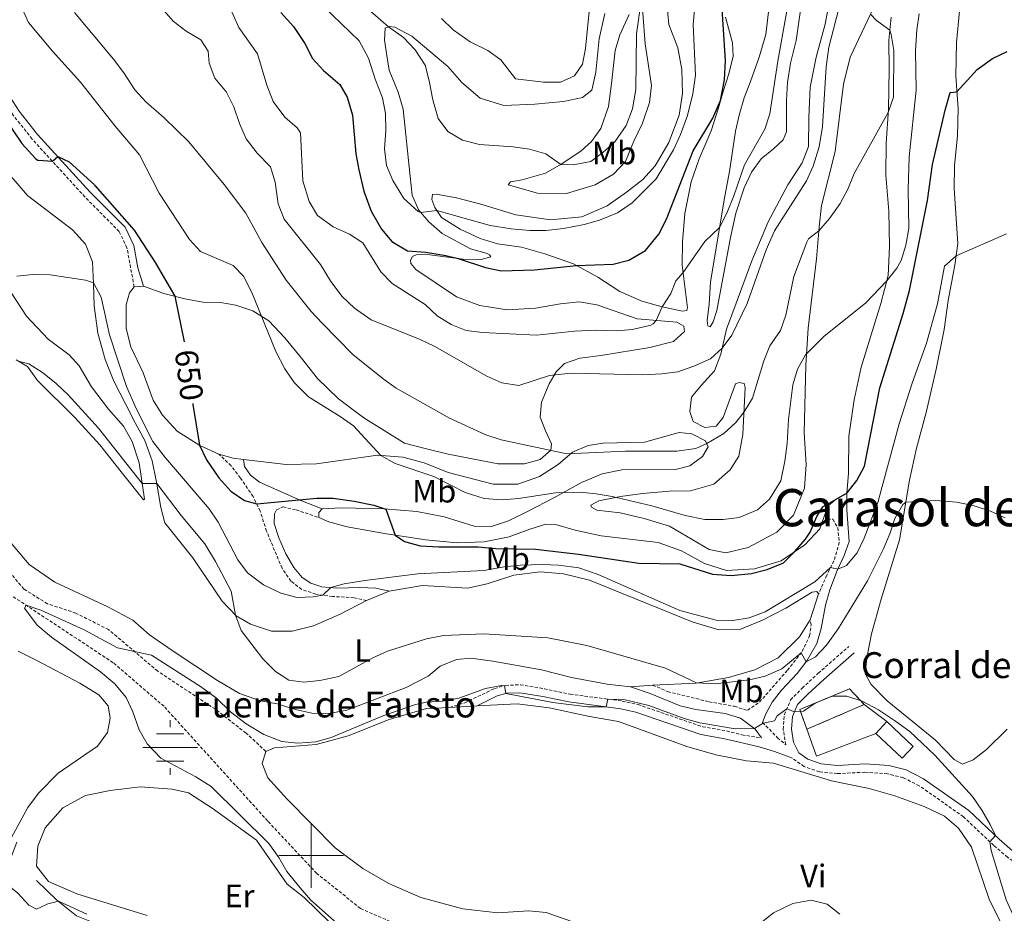
# Model space of a CAD drawing. Units: metres. Extents: x 620619 to 625126, y 4705950 to 4708999.
# Drawn here: x 623910 to 624214, y 4707982 to 4708259 of the extents above; entities that cross this region are included whole.
import ezdxf
from ezdxf.enums import TextEntityAlignment as Align

# ---------------------------------------------------------------- set-up
doc = ezdxf.new("R2010")
doc.units = ezdxf.units.M
doc.header["$MEASUREMENT"] = 0
doc.linetypes.add('TRAZOSX2', pattern=[1.5, 1, -0.5])
for name, color, linetype, lineweight in [('Carátula', 7, 'Continuous', 5), ('Level 11', 142, 'TRAZOSX2', 13), ('Level 13', 5, 'Continuous', 0), ('Level 15', 1, 'Continuous', 13), ('Level 16', 1, 'Continuous', 13), ('Level 18', 1, 'TRAZOSX2', 13), ('Level 21', 19, 'Continuous', 0), ('Level 36', 19, 'Continuous', 0), ('Level 37', 92, 'Continuous', 0), ('Level 4', 36, 'Continuous', 30), ('Level 41', 39, 'Continuous', 0), ('Level 43', 142, 'Continuous', 0), ('Level 44', 19, 'Continuous', 0), ('Level 45', 7, 'Continuous', 0), ('Level 5', 36, 'Continuous', 0), ('Level 52', 1, 'Continuous', 13), ('Level 53', 1, 'Continuous', 0), ('Level 63', 7, 'Continuous', 0)]:
    doc.layers.add(name, color=color, linetype=linetype, lineweight=lineweight)
doc.styles.add('Arial', font='ARIAL.TTF', dxfattribs={"height": 0.2})

# ---------------------------------------------------------------- blocks, each defined once
blk = doc.blocks.new('5NACIE')
at = {"layer": 'Carátula', "color": 170, "linetype": 'Continuous', "lineweight": 5, "flags": 128}
for points in [[(-0.01, 6.32), (0, 8.44)], [(-4.22, 4.22), (4.22, 4.22)], [(-8.44, 0), (8.44, 0)], [(-4.22, -4.22), (4.22, -4.22)], [(0, -6.34), (0, -8.44)]]:
    blk.add_lwpolyline(points, dxfattribs=at)

msp = doc.modelspace()

# ---------------------------------------------------------------- linework, layer by layer
at = {"layer": 'Level 11', "color": 142, "linetype": 'TRAZOSX2', "lineweight": 13}
msp.add_polyline3d([(624029.91, 4707977.22, 630.54), (624015.23, 4707983.66, 631.21), (624001.7, 4707994.5, 631.55), (623986.53, 4708010.71, 632.31), (623954.46, 4708046.21, 633.49), (623938.73, 4708059.72, 634.08), (623907.16, 4708080.52, 635.17), (623895.52, 4708095.44, 635.51), (623884.51, 4708117.45, 636.1), (623875.9, 4708136.81, 636.94), (623865.28, 4708155.32, 637.62), (623855.88, 4708173.58, 637.79), (623851.4, 4708192.26, 638.29), (623848.95, 4708205.98, 638.8), (623843.85, 4708216.96, 639.47), (623835.58, 4708231.86, 639.89), (623829.93, 4708251.87, 640.4), (623824.85, 4708273.98, 641.5), (623815.61, 4708298.59, 641.75), (623805.24, 4708326.95, 642.51), (623796.34, 4708343.67, 643.35), (623783.19, 4708359.64, 644.11), (623766.06, 4708372.04, 644.53), (623748.41, 4708379.38, 644.78)], dxfattribs=at)
at = {"layer": 'Level 15', "linetype": 'Continuous', "lineweight": 13}
msp.add_line((624174.61, 4708037.83, 636.28), (624178.04, 4708041.47, 636.28), dxfattribs=at)
msp.add_polyline3d([(624178.04, 4708041.47, 636.28), (624186.22, 4708033.78, 636.37), (624182.8, 4708030.14, 636.37), (624174.61, 4708037.83, 636.28)], dxfattribs=at)
at = {"layer": 'Level 16', "color": 1, "linetype": 'Continuous', "lineweight": 13, "ltscale": 0.5}
msp.add_line((624171.07, 4708046.79, 635.31), (624178.04, 4708041.47, 635.69), dxfattribs=at)
for points in [[(624174.61, 4708037.83, 634.51), (624156.31, 4708030.76, 634.26), (624153.29, 4708039.11, 635.1)], [(624018.89, 4707942.37, 638.94), (624006.85, 4707944.27, 639.36), (623995.66, 4707948.34, 639.27), (623980.55, 4707956.59, 639.53), (623966.01, 4707963.1, 639.86), (623957.55, 4707969.24, 639.78), (623945.3, 4707975.65, 640.2), (623933.04, 4707979.09, 640.54), (623927.4, 4707981.36, 640.62), (623921.25, 4707986.32, 639.95), (623915.02, 4707992.29, 638.26)]]:
    msp.add_polyline3d(points, dxfattribs=at)
at = {"layer": 'Level 18', "color": 1, "linetype": 'TRAZOSX2', "lineweight": 13}
msp.add_line((624171.07, 4708046.79, 635.31), (624153.29, 4708039.11, 635.19), dxfattribs=at)
msp.add_polyline3d([(624153.29, 4708039.11, 635.19), (624151.13, 4708045.22, 637.17), (624166.47, 4708051.6, 637.17), (624171.07, 4708046.79, 635.31)], dxfattribs=at)
at = {"layer": 'Level 21', "color": 19, "linetype": 'TRAZOSX2', "lineweight": 0}
for points in [[(623945.23, 4708176.02, 648.39), (623943, 4708188.13, 648.94), (623940.6, 4708193.14, 649.19), (623930.01, 4708203.83, 649.61), (623913.64, 4708221.77, 650.26), (623907.85, 4708229.1, 650.24), (623904.04, 4708235.11, 650.2), (623901.88, 4708239.56, 650.37), (623900.79, 4708244.17, 650.58), (623900.4, 4708253.64, 651.85), (623899.86, 4708258.15, 652.23), (623898.99, 4708261.98, 652.65)], [(623985.96, 4708032.28, 634.34), (623979.83, 4708037.95, 634.47), (623970.34, 4708045.31, 634.26), (623952.51, 4708057.07, 634.34), (623944.51, 4708063.88, 635.1), (623937.33, 4708069.94, 635.31), (623927.23, 4708075.04, 635.48), (623918.41, 4708077.93, 635.48), (623911.12, 4708082.5, 635.44), (623904.14, 4708090.68, 635.65), (623898.72, 4708100.44, 635.86), (623887.62, 4708126.13, 636.7), (623884.29, 4708136.19, 637.54), (623882.19, 4708144.76, 638.47), (623880.25, 4708154.1, 639.99), (623879.3, 4708160.9, 641.04)], [(624017.11, 4708078.94, 643.62), (624013.28, 4708079.82, 644.34), (624006.6, 4708080.19, 644.72), (624001.4, 4708080.91, 645.22), (623997.06, 4708082.39, 645.98), (623993.71, 4708084.97, 646.49), (623990.98, 4708088.94, 647.33), (623986.17, 4708100.43, 648.93), (623984.22, 4708106.64, 649.77), (623982.03, 4708111.11, 650.25), (623978.08, 4708116.86, 651), (623975.22, 4708120.62, 651.25), (623971.46, 4708124.21, 651.04)], [(623989.24, 4708106.99, 649.73), (623991.25, 4708107.9, 649.81), (623995.31, 4708107.02, 649.81), (624002.36, 4708104.64, 649.78)], [(624157.95, 4708102.9, 649.86), (624159.62, 4708104.17, 649.35), (624161.3, 4708104.1, 648.81), (624162.83, 4708101.49, 647.79), (624163.31, 4708096.95, 646.61), (624161.68, 4708091.22, 645.27), (624159.44, 4708086.78, 644.7), (624156.94, 4708080.97, 644.25)], [(624105.59, 4708052.79, 638.44), (624110.24, 4708050.78, 638.23), (624123.04, 4708047.61, 637.34), (624130.85, 4708046.22, 636.79), (624134.89, 4708044.97, 636.29), (624138.64, 4708047.52, 636.31), (624147.31, 4708057.37, 638.69), (624151.87, 4708063.21, 640.12), (624154.15, 4708068.01, 641.47), (624154.63, 4708071.39, 642.65), (624154.27, 4708073, 643.45)], [(624139.61, 4708041.25, 635.07), (624144.23, 4708036.49, 633.8), (624146.76, 4708034.33, 633.38), (624146.01, 4708039.08, 633.88), (624146.34, 4708043.63, 634.69), (624148.26, 4708048.18, 635.51), (624151.85, 4708051.83, 636.08), (624156.83, 4708056.44, 636.49), (624166.23, 4708064.7, 636.79)], [(624042.87, 4708045.88, 633.38), (624047.47, 4708047.3, 633.55), (624056.67, 4708051.7, 634.6), (624060.1, 4708052.7, 635.06), (624064.68, 4708052.87, 635.19), (624072.12, 4708051.64, 635.32), (624080.11, 4708049.99, 635.19), (624096.19, 4708047.85, 634.94), (624101.07, 4708046.74, 634.89), (624121.08, 4708039.89, 634.31), (624128.48, 4708038.59, 634.09), (624133.22, 4708037.39, 634.09), (624139.31, 4708036.41, 634.14)], [(624219.47, 4707996.66, 636.41), (624215.36, 4707999.48, 636.03), (624211.1, 4708003.18, 635.3), (624201.76, 4708012.03, 633), (624188.07, 4708021.61, 632.07), (624183.08, 4708024.13, 631.99), (624178.21, 4708025.34, 631.96), (624171.28, 4708025.83, 631.83), (624162.75, 4708025.38, 631.99), (624157.18, 4708025.93, 632.16), (624152.43, 4708027.58, 632.49), (624148.82, 4708030.15, 633)]]:
    msp.add_polyline3d(points, dxfattribs=at)
at = {"layer": 'Level 21', "color": 19, "linetype": 'Continuous', "lineweight": 0}
for points in [[(623948.16, 4708176.2, 648.64), (623946.4, 4708181.9, 648.63), (623945.13, 4708188.82, 648.94), (623942.44, 4708194.44, 649.19), (623931.62, 4708205.36, 649.61), (623915.33, 4708223.21, 650.26), (623909.66, 4708230.39, 650.24), (623905.98, 4708236.19, 650.2), (623903.98, 4708240.31, 650.37), (623903, 4708244.47, 650.58), (623902.61, 4708253.82, 651.85), (623902.05, 4708258.53, 652.23), (623901.13, 4708262.59, 652.65)], [(624003.37, 4708107.32, 649.82), (623996.82, 4708109.91, 649.99), (623984.01, 4708115.61, 650.58), (623981.18, 4708117.72, 650.87), (623979.31, 4708120.42, 651.46), (623979.02, 4708122.58, 651.72)], [(624139.61, 4708041.25, 635.07), (624140.64, 4708043.93, 635.75), (624142.58, 4708047.54, 636.76), (624145.48, 4708051.23, 637.89), (624150.32, 4708056.4, 639.12), (624153.31, 4708060.28, 640.09), (624156.41, 4708065.63, 641.27), (624157.76, 4708070.34, 642.27), (624159.09, 4708077.48, 643.8), (624160.38, 4708082.25, 644.59), (624162.69, 4708088.2, 644.93), (624164.88, 4708092.89, 645.78), (624166.39, 4708097.26, 646.83), (624165.66, 4708106.98, 649.07), (624165.71, 4708112.07, 649.99)], [(624024.11, 4708081.82, 643.45), (624019.98, 4708082.76, 644.17), (624014.99, 4708082.99, 644.46), (624008.07, 4708082.81, 644.76), (624003.28, 4708083.2, 645.35), (623999.89, 4708084.33, 645.89), (623997.16, 4708086.11, 646.15), (623994.58, 4708089.17, 646.91), (623992.17, 4708093.44, 647.85), (623990.02, 4708098.37, 648.72), (623988.5, 4708102.76, 649.1), (623988.62, 4708105.73, 649.48), (623989.24, 4708106.99, 649.73)], [(624263.96, 4707969.98, 639.07), (624251.67, 4707984, 637.89), (624246.56, 4707989.35, 637.47), (624241.63, 4707992.12, 637.3), (624228.91, 4707996.15, 636.44), (624220.62, 4707998.96, 636.41), (624216.92, 4708001.5, 636.03), (624212.81, 4708005.06, 635.3), (624203.37, 4708014.01, 633), (624189.38, 4708023.8, 632.07), (624183.97, 4708026.53, 631.99), (624178.61, 4708027.86, 631.96), (624171.3, 4708028.38, 631.83), (624162.81, 4708027.93, 631.99), (624157.73, 4708028.43, 632.16), (624153.61, 4708029.86, 632.49), (624150.82, 4708031.85, 633), (624149.21, 4708035.11, 633.38), (624148.57, 4708039.19, 633.88), (624148.85, 4708043.03, 634.69), (624150.41, 4708046.74, 635.51), (624153.62, 4708050, 636.08), (624158.53, 4708054.55, 636.49), (624167.91, 4708062.79, 636.79)], [(624051.37, 4708046.33, 633.19), (624057.53, 4708049.41, 634.6), (624060.49, 4708050.27, 635.06), (624064.52, 4708050.42, 635.19), (624071.67, 4708049.24, 635.32), (624079.7, 4708047.58, 635.19), (624095.76, 4708045.45, 634.94), (624100.4, 4708044.39, 634.89), (624120.47, 4708037.52, 634.31), (624127.97, 4708036.2, 634.09), (624138.55, 4708033.68, 633.96), (624143.33, 4708032.22, 633.65), (624148.82, 4708030.15, 633)], [(624139.31, 4708036.41, 634.14), (624137.31, 4708039.17, 634.94), (624132.74, 4708042.54, 636.29), (624128, 4708044.03, 636.9), (624118.97, 4708045.25, 637.51), (624114.11, 4708046.4, 637.76), (624104.82, 4708050.15, 638.18), (624098.72, 4708052.24, 638.31)]]:
    msp.add_polyline3d(points, dxfattribs=at)
at = {"layer": 'Level 36', "color": 92, "linetype": 'Continuous', "lineweight": 0}
for p, q in [((623945.23, 4708176.02, 648.39), (623948.16, 4708176.2, 648.64)), ((624017.11, 4708078.94, 643.62), (624024.11, 4708081.82, 643.45)), ((624156.94, 4708080.97, 644.25), (624154.27, 4708073, 643.45)), ((624105.59, 4708052.79, 638.44), (624098.72, 4708052.24, 638.31)), ((624042.87, 4708045.88, 633.38), (624051.37, 4708046.33, 633.19))]:
    msp.add_line(p, q, dxfattribs=at)
for points in [[(624152.26, 4708268.27, 666.6), (624149.99, 4708252.28, 666.73), (624148.25, 4708245.28, 666.98), (624147.27, 4708239.26, 667.45), (624147.02, 4708233.69, 667.87), (624147.01, 4708224.04, 667.66), (624145.94, 4708221.56, 667.66), (624143.02, 4708218.72, 667.78), (624139.19, 4708215.65, 668.21), (624136.19, 4708211.52, 668.54), (624133.94, 4708206.67, 668.5), (624131.37, 4708198.87, 668.12), (624129.67, 4708191.25, 667.78), (624125.48, 4708168.72, 666.14), (624124.29, 4708165.2, 666.06), (624123.37, 4708163.63, 666.1), (624122.69, 4708163.92, 666.43), (624122.46, 4708165.64, 666.9), (624123.05, 4708170.64, 667.83), (624123.45, 4708177.56, 668.67), (624127.91, 4708204.07, 670.78), (624129.34, 4708211.72, 671.75), (624131.22, 4708224.23, 673.9), (624132.36, 4708229.13, 674.15), (624133.92, 4708234.52, 673.73), (624135.9, 4708239.58, 672.97), (624138.58, 4708247.14, 672.5), (624140.66, 4708254.09, 672.67), (624144.24, 4708284.84, 673.31)], [(624128.27, 4708093.69, 650.62), (624135.12, 4708095.32, 650.54), (624143.98, 4708100.12, 650.07), (624149.19, 4708105.33, 650.07), (624152.53, 4708113.68, 650.28), (624153.12, 4708121.08, 650.79), (624152.45, 4708130.85, 651.84), (624152.99, 4708151.83, 654.5), (624153.75, 4708163.28, 656.14), (624156.27, 4708184.73, 658.42), (624157.09, 4708194.59, 660.23), (624157.82, 4708201.21, 660.91), (624162.1, 4708217.91, 660.74), (624164.63, 4708238.69, 660.99), (624166.69, 4708247.12, 661.03), (624179.37, 4708274, 658.97)], [(624101.81, 4708270.32, 685.36), (624103.27, 4708251.26, 684.01), (624105.2, 4708238.34, 682.66), (624104.67, 4708233.1, 682.37), (624102.42, 4708226.63, 681.95), (624099.78, 4708221.15, 681.99), (624097.21, 4708214.84, 681.82), (624093.53, 4708210.94, 682.03), (624087.79, 4708207.57, 681.82), (624078.93, 4708204.93, 681.82), (624069.95, 4708205.02, 681.61), (624060.91, 4708207.61, 682.24), (624061.6, 4708208.5, 682.45), (624065.23, 4708209.13, 683.08), (624072.48, 4708211.2, 684.14), (624077.3, 4708213.94, 685.02), (624083.4, 4708218.02, 685.91), (624086.69, 4708221.04, 686.41)], [(624160.67, 4708266.82, 665.88), (624158.94, 4708257.32, 666.09), (624156.17, 4708247.05, 666.64), (624154.3, 4708237.78, 667.31), (624153.94, 4708228.47, 667.69), (624153.78, 4708219.43, 667.1), (624151.81, 4708214.37, 666.98), (624147.37, 4708207.55, 666.85), (624141.31, 4708196.12, 666.6), (624136.25, 4708184.1, 666.34), (624131.76, 4708171.82, 666.05), (624128.49, 4708162.9, 665.46), (624126.7, 4708155.22, 664.87), (624124.72, 4708150.06, 664.19), (624120.58, 4708145.54, 663.86), (624117.64, 4708141.88, 663.22), (624117.07, 4708137.49, 662.68), (624118.16, 4708134.34, 661.92), (624121.74, 4708132.47, 660.95), (624125.27, 4708132.9, 660.15), (624127.42, 4708135.57, 660.27), (624131.23, 4708145.98, 661.16), (624132.34, 4708146.37, 661.16), (624133.86, 4708146.12, 660.95), (624134.25, 4708144.85, 660.78), (624133.51, 4708130.34, 659.3), (624132.23, 4708123.64, 658.63), (624129.57, 4708119.41, 658.33), (624124.55, 4708114.91, 657.83), (624117.3, 4708112.91, 657.66), (624110.79, 4708112.84, 657.15), (624102.51, 4708112.06, 655.64), (624095.61, 4708111.14, 655.13), (624088.92, 4708109.82, 654.54), (624086.51, 4708108.46, 653.99), (624086.69, 4708107.79, 653.78), (624088.36, 4708106.94, 653.66), (624095.52, 4708106.08, 653.02), (624103, 4708104.31, 652.64), (624110.8, 4708101.91, 652.14), (624123.05, 4708094.76, 650.92), (624128.27, 4708093.69, 650.62)], [(624109.97, 4708263.81, 683.79), (624110.65, 4708257.24, 683.08), (624113.39, 4708249.94, 682.11), (624114.58, 4708243.31, 681.52), (624114.84, 4708235.86, 680.84), (624113.83, 4708229.13, 680.42), (624110.63, 4708220.68, 680.13), (624106.33, 4708213.43, 680.38), (624102.55, 4708209.29, 680.8), (624097.52, 4708205.3, 681.18), (624091.55, 4708201.12, 681.18), (624083.72, 4708197.65, 680.84), (624074.05, 4708196.79, 680.59), (624063.31, 4708198.27, 680.89), (624052.43, 4708201.6, 681.48), (624044.94, 4708203.6, 681.56), (624038.62, 4708204.75, 681.31), (624037.47, 4708204.56, 681.18), (624037.3, 4708203.01, 680.72), (624038.18, 4708200.59, 680.3), (624040.28, 4708197.52, 679.33), (624046.08, 4708193.84, 677.81), (624052.26, 4708190.94, 676.42), (624057.65, 4708189.37, 675.87), (624065.02, 4708188.31, 675.87), (624072.3, 4708186.27, 675.62), (624081.12, 4708183.11, 675.11), (624088.61, 4708179.02, 674.27), (624095.42, 4708174.61, 673.13), (624102.22, 4708171.55, 671.99), (624108.55, 4708169.79, 670.01), (624114.81, 4708168.48, 668.66), (624116.19, 4708168.67, 668.03), (624116.42, 4708169.52, 668.03), (624114.75, 4708182.74, 670.43), (624114.84, 4708189.96, 671.36), (624115.57, 4708198.71, 672.33), (624117.54, 4708208.52, 672.96)], [(623948.16, 4708176.2, 648.64), (623954.43, 4708173.94, 649.53), (623960.9, 4708172.33, 650.45), (623966.45, 4708171.31, 651.59), (623971.95, 4708171.13, 653.32), (623976.65, 4708170.39, 654.2), (623981.9, 4708168.62, 654.75), (623986.84, 4708165.46, 655.22), (623991.85, 4708160.25, 655.51), (623997.01, 4708153.99, 655.76), (624001.9, 4708147.67, 655.47), (624008.45, 4708141.36, 655.3), (624016.3, 4708135.52, 655.34), (624028.8, 4708127.63, 655.76), (624034.83, 4708126.11, 656.27), (624042.31, 4708124.21, 657.62), (624057.77, 4708121.25, 658.55), (624065.97, 4708121.22, 658.84), (624070.77, 4708122.54, 659.35), (624074.13, 4708125.46, 659.98), (624074.33, 4708127.39, 660.53), (624072.41, 4708131.51, 661.24), (624070.79, 4708135.66, 662.25), (624071.22, 4708140.32, 663.35), (624073.63, 4708145.96, 664.49), (624075.79, 4708149.7, 665.16), (624078.38, 4708152.28, 665.92), (624083.04, 4708153.9, 666.13), (624089.54, 4708154.78, 665.96), (624104.74, 4708157.25, 666.34), (624112.03, 4708159.13, 666.64), (624115.42, 4708162.15, 666.98), (624115.23, 4708163.83, 667.52), (624113.08, 4708165.05, 668.58), (624100.79, 4708166.13, 671.32), (624088.31, 4708170.48, 672.83), (624082.86, 4708171.34, 673.26), (624077.07, 4708170.77, 673.17), (624069.37, 4708169.46, 673.09), (624060.58, 4708168.95, 673.34), (624052.19, 4708170.2, 673.3), (624044.93, 4708172.91, 673.51), (624032.38, 4708181.41, 674.06), (624030.8, 4708183.27, 674.27), (624030.72, 4708184.32, 674.39), (624031.34, 4708185.41, 674.56), (624032.48, 4708185.9, 674.6), (624035.14, 4708186.14, 674.6), (624047, 4708184.55, 675.07), (624052.6, 4708184.44, 675.36), (624055.56, 4708185.29, 675.66), (624055.18, 4708185.93, 675.7), (624054.43, 4708186.29, 675.74), (624049.21, 4708187.79, 676.21), (624040.5, 4708192.5, 678.27), (624036.33, 4708196.18, 679.37), (624033.13, 4708199.87, 680.21), (624031.2, 4708204.36, 680.76), (624030.57, 4708210.18, 681.56), (624028.41, 4708230.99, 683.16), (624026.84, 4708236.29, 683.16), (624024.1, 4708243.06, 683.16), (624023.24, 4708248.27, 683.54), (624022.7, 4708252.41, 684.34), (624022.84, 4708256.09, 684.81), (624024.12, 4708256.58, 685.06), (624025.81, 4708256.34, 685.14), (624031.15, 4708253.6, 685.35), (624042.26, 4708244.16, 686.32), (624046.62, 4708239.24, 686.79), (624052.2, 4708234.44, 687.04), (624059.55, 4708232.1, 687), (624069.13, 4708232.53, 687.29), (624078.05, 4708233.34, 687.71), (624083.93, 4708234.59, 687.92), (624086.76, 4708236.86, 688.22), (624088.02, 4708242.41, 688.89), (624089.1, 4708252.81, 688.39), (624090.83, 4708260.6, 687.8)], [(624086.69, 4708221.04, 686.41), (624089.6, 4708225.04, 686.92), (624091.95, 4708231.82, 687.55), (624092.84, 4708238.95, 688.35), (624093.38, 4708243.54, 688.48), (624093.96, 4708249.12, 688.18), (624095.4, 4708253.96, 687.43), (624098.37, 4708260.35, 686.5)], [(624208.83, 4708032.82, 635.8), (624204.73, 4708029.62, 635.59), (624201.41, 4708028.32, 635.55), (624198.83, 4708029.76, 635.5), (624193.07, 4708035.7, 635.46), (624178.1, 4708047.94, 636.35), (624173.09, 4708053.05, 636.6), (624171.38, 4708056.39, 636.64), (624171.81, 4708061.22, 636.94), (624173.34, 4708068.63, 637.27), (624176.24, 4708079.4, 637.57), (624181.91, 4708097.74, 638.71), (624185.02, 4708116.24, 640.77), (624187.25, 4708126.12, 641.36), (624190.24, 4708137.13, 641.7), (624193.33, 4708150.5, 642.21), (624195.8, 4708162.85, 642.92), (624197, 4708171.84, 643.76), (624199.08, 4708182.7, 644.65), (624200.02, 4708189.46, 645.49), (624198.9, 4708206.41, 648.11), (624198.96, 4708213.56, 648.78), (624199.89, 4708222.78, 649.16), (624200.05, 4708231.21, 649.62), (624199.42, 4708241.22, 650.38), (624199.62, 4708251.61, 651.31), (624200.48, 4708261.34, 652.11)], [(624117.54, 4708208.52, 672.96), (624119.95, 4708215.61, 673.47), (624123.66, 4708224.3, 674.31), (624126, 4708231.42, 674.86), (624127.41, 4708236.47, 674.65), (624129.17, 4708241.93, 673.85), (624130.5, 4708247.45, 673.42), (624130.3, 4708251.52, 673.42), (624128.18, 4708259.48, 674.1)], [(624179.41, 4708259.47, 659.73), (624178.61, 4708252.27, 660.23), (624178.72, 4708243.27, 660.36), (624178.52, 4708230.96, 660.06), (624177.88, 4708220.46, 659.52), (624177.74, 4708210.57, 658.71), (624178.66, 4708199.46, 657.53), (624178.9, 4708188.47, 656.14), (624178.47, 4708179.56, 655.09), (624176.22, 4708170.82, 654.67), (624170.07, 4708151.13, 653.4), (624167.9, 4708141.01, 652.64), (624166.23, 4708129.85, 651.8), (624166.14, 4708118.39, 650.79), (624165.71, 4708112.07, 649.99)], [(623906.45, 4708211.01, 646.99), (623912.22, 4708204.32, 646.78), (623926.16, 4708193.62, 646.57), (623930.21, 4708189.2, 646.45), (623932.32, 4708183.77, 645.98), (623932.7, 4708176.96, 644.97), (623932.91, 4708170.12, 644.51), (623933.99, 4708161.64, 644.3), (623936.28, 4708153.55, 643.96), (623938.95, 4708146.81, 643.92), (623942.61, 4708139.59, 644.04), (623945.54, 4708133.97, 643.66), (623948.49, 4708128.52, 642.78), (623950.75, 4708122.22, 641.39), (623952.17, 4708115.6, 640.08), (623953.45, 4708107.76, 638.94), (623954.7, 4708103.03, 638.73), (623963.38, 4708092.17, 638.73), (623972.47, 4708078.73, 639.28), (623976.79, 4708074.21, 640.04), (623981.18, 4708071.65, 640.97), (623987.69, 4708069.5, 641.68), (623994.06, 4708069.47, 641.93), (624000.65, 4708071.12, 642.69), (624008.95, 4708074.73, 643.12), (624017.11, 4708078.94, 643.62)], [(623971.46, 4708124.21, 651.04), (623965.55, 4708126.94, 650.03), (623958.49, 4708131.31, 648.72), (623953.96, 4708136.33, 648.18), (623951.12, 4708140.94, 647.92), (623948.05, 4708149.46, 647.76), (623944.21, 4708157.49, 647.67), (623942.77, 4708163.17, 647.88), (623942.79, 4708170.42, 648.09), (623943.77, 4708174.18, 648.18), (623945.23, 4708176.02, 648.39)], [(623908.76, 4708153.41, 640.04), (623912.2, 4708151.37, 639.87), (623915.34, 4708147.07, 639.74), (623926.93, 4708135.63, 639.36), (623934.59, 4708127.12, 639.11), (623941.26, 4708118.73, 638.82), (623948.08, 4708110.07, 638.94), (623948.48, 4708110.34, 639.03), (623946.75, 4708121.58, 641.3), (623944.58, 4708128.12, 642.9), (623941.91, 4708132.93, 643.75), (623937.31, 4708138.19, 643.83), (623932, 4708145.05, 643.83), (623928.19, 4708151.6, 643.87), (623925.16, 4708154.96, 644), (623918.64, 4708159.81, 644.08), (623911.95, 4708166.95, 644.34), (623907.25, 4708174.02, 644.63)], [(624003.37, 4708107.32, 649.82), (624009.3, 4708107.59, 649.86), (624022.56, 4708107.29, 649.99), (624032.69, 4708106.48, 650.41), (624041.07, 4708104.9, 650.71), (624050.4, 4708101.94, 651.21), (624055.73, 4708101.9, 651.46), (624060.99, 4708103.6, 652.22), (624067.05, 4708106.56, 653.45), (624075.08, 4708110.77, 654.67), (624083.56, 4708115.5, 655.6), (624089.96, 4708118.2, 656.1), (624096.05, 4708119.44, 656.61), (624112.67, 4708119.54, 657.79), (624117.07, 4708120.63, 658.71), (624121.04, 4708123.49, 659.3), (624122.74, 4708126.52, 659.77), (624121.97, 4708128.4, 660.23), (624117.69, 4708130.52, 661.5), (624113.77, 4708130.99, 662.04), (624103.03, 4708127.92, 661.45), (624090.31, 4708127.68, 660.61), (624085.67, 4708126.93, 660.44), (624080.85, 4708124.83, 660.11), (624076.36, 4708121.08, 659.43), (624070.62, 4708117.31, 658.76), (624063.91, 4708114.98, 658.21), (624056.29, 4708114.99, 657.83), (624042.34, 4708118.61, 657.07), (624034.97, 4708121.59, 656.27), (624028.33, 4708123.27, 655.55), (624020.46, 4708123.92, 654.92), (624001.66, 4708121.26, 653.74), (623992.22, 4708121, 653.15), (623979.02, 4708122.58, 651.72)], [(623979.02, 4708122.58, 651.72), (623975.83, 4708122.96, 651.38), (623971.46, 4708124.21, 651.04)], [(624165.71, 4708112.07, 649.99), (624162.03, 4708110.06, 649.95), (624159.8, 4708108.13, 649.86), (624157.95, 4708102.9, 649.86)], [(624002.36, 4708104.64, 649.78), (624002.3, 4708106.16, 649.82), (624003.37, 4708107.32, 649.82)], [(624157.95, 4708102.9, 649.86), (624157.32, 4708101.11, 649.86), (624152.68, 4708096.15, 649.9), (624145.4, 4708091.24, 650.16), (624137.15, 4708088.71, 650.33), (624128.49, 4708088.23, 650.41), (624121.64, 4708090.38, 650.54), (624114.5, 4708094.35, 650.96), (624107.27, 4708096.9, 651.59), (624089.7, 4708099.01, 652.39), (624081.68, 4708100.76, 652.69), (624075.92, 4708102.42, 653.19), (624072.61, 4708102.54, 653.15), (624067.61, 4708101.04, 652.86), (624061.17, 4708098.68, 651.76), (624053.44, 4708097.1, 651.13), (624045.12, 4708096.83, 650.83), (624035.46, 4708097.76, 650.41), (624023.29, 4708099.58, 649.9), (624011.14, 4708101.75, 649.69), (624005.45, 4708103.31, 649.74), (624002.36, 4708104.64, 649.78)], [(624098.72, 4708052.24, 638.31), (624091.49, 4708053.1, 638.18), (624080.5, 4708055.12, 638.44), (624071.25, 4708057.53, 638.77), (624056.17, 4708060.22, 639.41), (624049.37, 4708061.09, 639.36), (624044.89, 4708060.74, 639.36), (624039.9, 4708058.61, 639.32), (624036.14, 4708055.54, 639.36), (624029.35, 4708052.03, 639.41), (624011.05, 4708045.02, 639.41), (624005.47, 4708043.99, 639.62), (624000.17, 4708044.14, 639.62), (623995.1, 4708045.2, 639.41), (623989.44, 4708047.03, 639.03), (623984.33, 4708047.93, 638.48), (623977.78, 4708050.15, 638.27), (623971.01, 4708054.25, 637.89), (623957, 4708063.47, 637.51), (623950, 4708068.31, 637.59), (623944.77, 4708072.88, 637.72), (623937.05, 4708077.01, 637.97), (623920.67, 4708084.6, 638.31), (623912.72, 4708090.14, 638.44), (623907.15, 4708096.69, 638.56)], [(624024.11, 4708081.82, 643.45), (624034.37, 4708083.61, 643.16), (624048.31, 4708082.82, 642.82), (624054.4, 4708084.13, 643.2), (624062.62, 4708086.76, 643.79), (624070.86, 4708087.81, 644.34), (624078.05, 4708087.25, 644.59), (624086.08, 4708085.22, 644.76), (624117.85, 4708072.38, 644.3), (624126.12, 4708069.85, 643.96), (624132.53, 4708069.99, 643.54), (624139.6, 4708072.9, 643.49), (624146.82, 4708076.63, 643.79), (624154.94, 4708081.58, 644.34), (624156.42, 4708081.74, 644.3), (624156.94, 4708080.97, 644.25)], [(624154.27, 4708073, 643.45), (624151.05, 4708067.76, 642.69), (624144.41, 4708061.17, 641.93), (624137.18, 4708057.52, 641.26), (624129.03, 4708055.12, 640.71), (624119.07, 4708053.41, 640), (624105.59, 4708052.79, 638.44)], [(623904.83, 4708001.06, 640.37), (623912.32, 4708014.94, 639.53), (623915.66, 4708019.38, 639.27), (623921.7, 4708025.52, 638.73), (623933.9, 4708033.91, 637.88), (623936.94, 4708038.11, 637.76), (623937.85, 4708042.54, 637.63), (623937.18, 4708046.37, 637.55), (623934.32, 4708049.8, 637.42), (623928.46, 4708053.38, 637), (623915.1, 4708060.42, 636.2), (623909.32, 4708063.32, 636.87)], [(624051.37, 4708046.33, 633.19), (624063.73, 4708046.99, 632.91), (624073.63, 4708045.74, 632.7), (624086.08, 4708043.07, 632.53), (624095.08, 4708041.56, 632.4), (624116.22, 4708033.74, 632.06), (624125.16, 4708031.16, 631.94), (624134.63, 4708029.32, 631.81), (624142.94, 4708028.65, 631.77), (624160.87, 4708023.14, 631.68), (624172.54, 4708020.76, 631.43), (624180.47, 4708018.56, 631.35), (624189.63, 4708015.2, 631.22), (624195.92, 4708012.17, 631.18), (624200.23, 4708008.46, 631.14), (624204.24, 4708002.59, 631.14), (624209.72, 4707986.49, 630.93), (624213.77, 4707978.16, 630.76), (624219.59, 4707968.61, 630.38), (624226.74, 4707958.03, 630.13), (624242.48, 4707931.88, 629.58), (624247.24, 4707921.1, 629.37), (624249.46, 4707912.84, 629.2), (624249.32, 4707904.68, 629.11)], [(623985.96, 4708032.28, 634.34), (623988.61, 4708033.36, 634.34), (624001.51, 4708034.42, 634.17), (624011.38, 4708037.11, 634.13), (624024.15, 4708042.14, 633.75), (624035.66, 4708045.49, 633.54), (624042.87, 4708045.88, 633.38)], [(624215.3, 4708039.16, 636.18), (624208.83, 4708032.82, 635.8)], [(624082.33, 4707979, 632.32), (624072.67, 4707982.38, 632.49), (624067.23, 4707982.97, 632.65), (624057.69, 4707982.31, 632.91), (624046.85, 4707983.52, 633.16), (624033.94, 4707987.02, 633.37), (624023.96, 4707991.41, 633.62), (624015.92, 4707996, 633.79), (624007.39, 4708002.44, 633.96), (623992.54, 4708017.51, 634.34), (623986.6, 4708024.06, 634.34), (623984.84, 4708028.52, 634.34), (623985.96, 4708032.28, 634.34)], [(624009.55, 4707975.61, 635.15), (623997.8, 4707987.02, 635.4), (623992.57, 4707991.22, 635.44), (623983.07, 4708004.82, 635.57), (623969.39, 4708014.72, 635.91), (623962.06, 4708019.49, 635.91), (623956.95, 4708020.62, 635.82), (623947.06, 4708021.27, 635.99), (623937.77, 4708020.21, 636.24), (623930.21, 4708018.64, 636.79), (623923.22, 4708014.75, 637.17), (623917.75, 4708008.62, 637.72), (623915.45, 4708002.95, 637.93), (623915.01, 4707996.74, 637.93), (623918.73, 4707992.05, 637.64), (623927.49, 4707988.18, 636.92), (623949.25, 4707981.48, 635.78)]]:
    msp.add_polyline3d(points, dxfattribs=at)
at = {"layer": 'Level 4', "color": 36, "linetype": 'Continuous', "lineweight": 30}
for points in [[(623990.56, 4708260.88, 675.01), (623994.47, 4708256.62, 675.01), (623997.97, 4708251.28, 675.01), (624000.42, 4708246.66, 675.01), (624003.82, 4708243, 675.01), (624008.88, 4708238.68, 675.01), (624011.1, 4708234.75, 675.01), (624012.74, 4708229.12, 675.01), (624013.8, 4708217.13, 675.01), (624014.69, 4708212.22, 675.01), (624016.32, 4708205.61, 675.01), (624018.57, 4708199.43, 675.01), (624021.77, 4708193.91, 675.01), (624024.98, 4708190.1, 675.01), (624029.79, 4708187.21, 675.01), (624035.47, 4708186.78, 675.01), (624041.68, 4708185.69, 675.01), (624045.49, 4708184.75, 675.01), (624053.86, 4708182, 675.01), (624058.75, 4708180.95, 675.01), (624069.06, 4708181.32, 675.01), (624082.01, 4708182.62, 675.01), (624093.36, 4708183.07, 675.01), (624098.2, 4708184.23, 675.01), (624103.34, 4708187.3, 675.01), (624107.56, 4708192.33, 675.01), (624109.85, 4708196.93, 675.01), (624118.13, 4708218.16, 675.01), (624124.2, 4708228.17, 675.01), (624126.56, 4708233.7, 675.01), (624127.82, 4708240.08, 675.01), (624128.1, 4708246.08, 675.01), (624126.67, 4708268.43, 675.01)], [(623887.82, 4708260.71, 650.01), (623885.25, 4708251.25, 650.01), (623887.72, 4708250.46, 650.01), (623896.59, 4708242.2, 650.01), (623899.32, 4708238.88, 650.01), (623902.05, 4708234.69, 650.01), (623907.71, 4708224.51, 650.01), (623910.5, 4708220.38, 650.01), (623914.59, 4708215.86, 650.01), (623915.32, 4708215.27, 650.01), (623915.61, 4708215.25, 650.01)], [(623963.35, 4708139.95, 650.01), (623963.4, 4708139.56, 650.01), (623965.44, 4708127.01, 650.01), (623967.57, 4708122.49, 650.01), (623971.43, 4708116.96, 650.01), (623975.13, 4708112.83, 650.01), (623979.37, 4708109.86, 650.01), (623983.13, 4708108.88, 650.01), (624001.77, 4708110.58, 650.01), (624006.78, 4708110.67, 650.01), (624013.31, 4708109.71, 650.01), (624019.32, 4708108.43, 650.01), (624023.04, 4708107.25, 650.01), (624025.91, 4708099.19, 650.01), (624028.88, 4708097.21, 650.01), (624033.71, 4708095.87, 650.01), (624039.47, 4708095.53, 650.01), (624051.66, 4708095.59, 650.01), (624057.11, 4708095.03, 650.01), (624069.32, 4708094.8, 650.01), (624082.65, 4708093.33, 650.01), (624101.29, 4708090.47, 650.01), (624113.98, 4708090.34, 650.01), (624124.14, 4708087.1, 650.01), (624129.92, 4708086.66, 650.01), (624136.18, 4708087.33, 650.01), (624141.04, 4708088.5, 650.01), (624146.04, 4708090.66, 650.01), (624149.6, 4708094.07, 650.01), (624152.84, 4708097.9, 650.01), (624154.34, 4708100.11, 650.01), (624156.42, 4708104.93, 650.01), (624158.22, 4708107.94, 650.01), (624165.72, 4708112.23, 650.01), (624168.77, 4708116.12, 650.01), (624171.13, 4708120.53, 650.01), (624175.9, 4708144.74, 650.01), (624183.07, 4708167.76, 650.01), (624185, 4708174.87, 650.01), (624190.59, 4708202.76, 650.01), (624192.18, 4708213.84, 650.01), (624196.05, 4708230.65, 650.01), (624197.64, 4708236.16, 650.01), (624199.73, 4708236.35, 650.01), (624205.96, 4708243.27, 650.01), (624210.7, 4708246.71, 650.01), (624215.28, 4708248.81, 650.01)], [(623915.61, 4708215.25, 650.01), (623919.94, 4708214.87, 650.01), (623921.6, 4708216.34, 650.01), (623925.12, 4708214.72, 650.01), (623932.92, 4708207.54, 650.01)], [(623932.92, 4708207.54, 650.01), (623933.09, 4708207.38, 650.01), (623945.19, 4708193.59, 650.01), (623951.74, 4708183.51, 650.01), (623957.81, 4708173.1, 650.01), (623960.7, 4708158.96, 650.01)]]:
    msp.add_polyline3d(points, dxfattribs=at)
at = {"layer": 'Level 5', "color": 36, "linetype": 'Continuous', "lineweight": 0}
for points in [[(623974.11, 4708264.09, 670.01), (623977.56, 4708256.29, 670.01), (623983.35, 4708248.13, 670.01), (623986.26, 4708238.43, 670.01), (623988.2, 4708233.37, 670.01), (623991.86, 4708228.55, 670.01), (623995.7, 4708225.25, 670.01), (623996.69, 4708223.67, 670.01), (623997.45, 4708208.83, 670.01), (623999.41, 4708202.47, 670.01), (624001.89, 4708198.13, 670.01), (624006.74, 4708194.59, 670.01), (624011.79, 4708192.31, 670.01), (624016, 4708189.61, 670.01), (624021.52, 4708180.68, 670.01), (624025.01, 4708177.09, 670.01), (624035.24, 4708170.55, 670.01), (624039, 4708167.07, 670.01), (624043.24, 4708164.37, 670.01), (624047.89, 4708162.54, 670.01), (624053.02, 4708161.88, 670.01), (624069.68, 4708161.08, 670.01), (624081.39, 4708162.27, 670.01), (624088.07, 4708162.6, 670.01), (624094.42, 4708162.4, 670.01), (624099.4, 4708162.82, 670.01), (624105.02, 4708164.15, 670.01), (624105.78, 4708164.57, 670.01), (624106.67, 4708165.61, 670.01), (624108.55, 4708169.79, 670.01), (624111.2, 4708173.98, 670.01), (624112.78, 4708177.93, 670.01), (624115.04, 4708180.43, 670.01), (624121.75, 4708190.03, 670.01), (624126.28, 4708194.4, 670.01), (624128.53, 4708198.86, 670.01), (624130.7, 4708204.21, 670.01), (624134.01, 4708213.77, 670.01), (624140.34, 4708224.8, 670.01), (624141.89, 4708229.55, 670.01), (624144.3, 4708245.81, 670.01), (624149.54, 4708275.31, 670.01)], [(623908.1, 4708267.76, 655.01), (623912.55, 4708257.79, 655.01), (623919.94, 4708248.92, 655.01), (623928.61, 4708239.36, 655.01), (623939.36, 4708225.72, 655.01), (623946.84, 4708216.91, 655.01), (623952.99, 4708205.05, 655.01), (623962.32, 4708190.65, 655.01), (623965.7, 4708186.93, 655.01), (623975.84, 4708182.67, 655.01), (623979.09, 4708179.31, 655.01), (623981.59, 4708174.3, 655.01), (623989, 4708155.98, 655.01), (623991.84, 4708150.67, 655.01)], [(623949.59, 4708267.19, 665.01), (623957.3, 4708258.23, 665.01), (623961.28, 4708255.1, 665.01), (623965.85, 4708252.46, 665.01), (623968.07, 4708249, 665.01), (623968.39, 4708245.25, 665.01), (623970.22, 4708240.6, 665.01), (623973.8, 4708236.23, 665.01), (623976.05, 4708231.76, 665.01), (623977.84, 4708226.58, 665.01), (623979.9, 4708221.82, 665.01), (623983.3, 4708217.34, 665.01), (623987.38, 4708213.18, 665.01), (623988.86, 4708208.4, 665.01), (623989.77, 4708201.69, 665.01), (623991.59, 4708197, 665.01), (624002.88, 4708182.94, 665.01), (624006.04, 4708177.65, 665.01), (624009.53, 4708173, 665.01), (624013.38, 4708169.4, 665.01), (624018.54, 4708165.81, 665.01), (624033.67, 4708159.74, 665.01), (624038.26, 4708157.57, 665.01), (624054.35, 4708148.34, 665.01), (624058.92, 4708146.34, 665.01), (624064.19, 4708145.48, 665.01), (624073.72, 4708148.55, 665.01), (624080.28, 4708149.34, 665.01), (624102.59, 4708148.83, 665.01), (624108.41, 4708149.1, 665.01), (624113.37, 4708149.72, 665.01), (624118.39, 4708151.43, 665.01), (624123.49, 4708153.74, 665.01), (624127.12, 4708157.04, 665.01), (624130.14, 4708161.03, 665.01), (624134.88, 4708170.88, 665.01), (624140.69, 4708187.46, 665.01), (624143.27, 4708193.38, 665.01), (624153.22, 4708208.79, 665.01), (624155.29, 4708213.34, 665.01), (624157.12, 4708219.38, 665.01), (624158.09, 4708225.68, 665.01), (624159.3, 4708244.08, 665.01), (624160.07, 4708250.15, 665.01), (624163.85, 4708264.48, 665.01)], [(624025.28, 4708208.95, 680.01), (624028.68, 4708203.4, 680.01), (624033.12, 4708199.31, 680.01), (624033.89, 4708198.99, 680.01), (624038.81, 4708199.67, 680.01), (624055.34, 4708195.01, 680.01), (624061.87, 4708193.96, 680.01), (624067.57, 4708193.45, 680.01), (624072.57, 4708193.46, 680.01), (624078.06, 4708194.09, 680.01), (624084.38, 4708195.32, 680.01), (624089.18, 4708196.69, 680.01), (624094.72, 4708198.94, 680.01), (624099.25, 4708202.03, 680.01), (624106.68, 4708209.45, 680.01), (624112.02, 4708218.45, 680.01), (624114.23, 4708223.12, 680.01), (624116.38, 4708229.06, 680.01), (624118.03, 4708235.77, 680.01), (624118.9, 4708241.5, 680.01), (624118.13, 4708257.2, 680.01), (624119.07, 4708267.77, 680.01)], [(624003.64, 4708262.85, 680.01), (624014.84, 4708252.16, 680.01), (624017.75, 4708246.81, 680.01), (624019.8, 4708240.32, 680.01), (624022.05, 4708234.52, 680.01), (624023.02, 4708229.62, 680.01), (624023.1, 4708224.36, 680.01), (624022.7, 4708218.74, 680.01), (624023.25, 4708213.52, 680.01), (624025.28, 4708208.95, 680.01)], [(624014.37, 4708264.79, 685.01), (624023.86, 4708256.48, 685.01), (624028.57, 4708253.15, 685.01), (624032.18, 4708249.36, 685.01), (624035.24, 4708244.62, 685.01), (624036.52, 4708239.79, 685.01), (624037.57, 4708233.87, 685.01), (624039.26, 4708228.11, 685.01), (624042.28, 4708224.13, 685.01), (624046.79, 4708221.45, 685.01), (624052.07, 4708220.03, 685.01), (624062.49, 4708219.38, 685.01), (624067.56, 4708218.6, 685.01), (624072.55, 4708217.17, 685.01), (624077.25, 4708213.91, 685.01), (624081, 4708213.75, 685.01), (624086.43, 4708214.79, 685.01), (624090.18, 4708217.57, 685.01), (624093.89, 4708220.91, 685.01), (624097.45, 4708225.91, 685.01), (624099.4, 4708231.07, 685.01)], [(624040.32, 4708259.02, 690.01), (624043.93, 4708255.56, 690.01), (624049.2, 4708251.83, 690.01), (624054.6, 4708249.2, 690.01), (624058.62, 4708246.22, 690.01), (624063.15, 4708240.43, 690.01), (624071.81, 4708239.33, 690.01), (624077.12, 4708239.33, 690.01), (624081.45, 4708241.3, 690.01), (624083.89, 4708244.88, 690.01), (624084.8, 4708249.8, 690.01), (624086.14, 4708263.3, 690.01)], [(624099.4, 4708231.07, 685.01), (624100.36, 4708237.13, 685.01), (624100.63, 4708254.28, 685.01), (624102.19, 4708265.38, 685.01)], [(623926.79, 4708260.96, 660.01), (623938.82, 4708246.5, 660.01), (623942.07, 4708242.23, 660.01), (623945.46, 4708237, 660.01), (623948.79, 4708233.27, 660.01), (623954.5, 4708228.3, 660.01), (623962.11, 4708220.85, 660.01), (623973.02, 4708207.71, 660.01), (623979.8, 4708198.81, 660.01), (623984.75, 4708189.75, 660.01), (623992.22, 4708178.08, 660.01), (623999.99, 4708168.44, 660.01), (624003.37, 4708164.75, 660.01), (624012.82, 4708155.05, 660.01), (624022.23, 4708147.54, 660.01), (624026.32, 4708144.66, 660.01), (624042.79, 4708135.38, 660.01), (624054.02, 4708130.19, 660.01), (624058.79, 4708128.67, 660.01), (624079.02, 4708124.35, 660.01), (624097.23, 4708125.15, 660.01), (624113.07, 4708125.2, 660.01), (624119, 4708126.04, 660.01), (624122.34, 4708127.5, 660.01), (624127.63, 4708130.66, 660.01)], [(623991.84, 4708150.67, 655.01), (623994.72, 4708146.44, 655.01), (623999.2, 4708141.94, 655.01), (624008.96, 4708135.93, 655.01), (624013.05, 4708133.04, 655.01), (624021.57, 4708123.83, 655.01), (624025.93, 4708121.35, 655.01), (624037.94, 4708117.37, 655.01), (624047.63, 4708112.38, 655.01), (624053.53, 4708110.53, 655.01), (624059.15, 4708110.15, 655.01), (624064.12, 4708110.57, 655.01), (624075.57, 4708112.31, 655.01), (624083.16, 4708112.48, 655.01), (624088.13, 4708112.01, 655.01), (624093.11, 4708111.13, 655.01), (624105.34, 4708108.25, 655.01), (624115.62, 4708105.22, 655.01), (624121.77, 4708104.06, 655.01), (624127.43, 4708103.98, 655.01), (624132.38, 4708104.68, 655.01), (624138, 4708107, 655.01), (624141.74, 4708110.3, 655.01), (624145.21, 4708116, 655.01), (624146.48, 4708122.1, 655.01), (624147.2, 4708127.55, 655.01), (624147.6, 4708134.96, 655.01), (624148.98, 4708145.73, 655.01), (624150.37, 4708150.54, 655.01), (624152.88, 4708154.94, 655.01), (624158.62, 4708160.79, 655.01), (624171.48, 4708171.02, 655.01), (624178.04, 4708177.9, 655.01), (624181.11, 4708181.84, 655.01), (624182.43, 4708184.18, 655.01), (624183.95, 4708188.95, 655.01), (624184.89, 4708194.06, 655.01), (624184.66, 4708206.19, 655.01), (624184.92, 4708216.28, 655.01), (624187.1, 4708236.84, 655.01), (624186.95, 4708249.01, 655.01), (624187.32, 4708255.53, 655.01), (624188.03, 4708260.48, 655.01)], [(624127.63, 4708130.66, 660.01), (624131.3, 4708134.05, 660.01), (624133.87, 4708137.3, 660.01), (624136.51, 4708141.57, 660.01), (624139.98, 4708153.1, 660.01), (624141.8, 4708157.76, 660.01), (624145.17, 4708162.52, 660.01), (624146.78, 4708167.26, 660.01), (624149.32, 4708179.21, 660.01), (624153.27, 4708189.88, 660.01), (624153.77, 4708190.83, 660.01), (624156.99, 4708193.38, 660.01), (624160.31, 4708197.13, 660.01), (624163.55, 4708201.81, 660.01), (624166.01, 4708206.22, 660.01), (624167.98, 4708211.05, 660.01), (624178.46, 4708229.99, 660.01), (624180.05, 4708234.76, 660.01), (624180.25, 4708249.17, 660.01), (624179.39, 4708254.09, 660.01), (624178.96, 4708255.44, 660.01), (624174.82, 4708258.46, 660.01), (624172.97, 4708260.43, 660.01)], [(623908.93, 4708179.29, 645.01), (623913.91, 4708179.8, 645.01), (623919.28, 4708179.76, 645.01), (623930.18, 4708178.11, 645.01), (623932.69, 4708177.23, 645.01), (623934.98, 4708172.79, 645.01), (623937.65, 4708161.12, 645.01), (623942.82, 4708145.2, 645.01), (623945.82, 4708138.38, 645.01), (623951.03, 4708128.18, 645.01), (623954.92, 4708123.08, 645.01), (623968.44, 4708107.36, 645.01), (623971.2, 4708103.19, 645.01), (623977.28, 4708091.57, 645.01), (623980.26, 4708087.57, 645.01), (623985.24, 4708083.79, 645.01), (623990.61, 4708081.26, 645.01), (623995.64, 4708079.87, 645.01), (624000.64, 4708080.05, 645.01), (624003.57, 4708080.61, 645.01), (624006.04, 4708082.98, 645.01), (624010.17, 4708084.12, 645.01), (624016.62, 4708085.18, 645.01), (624032.95, 4708087.21, 645.01), (624053.42, 4708088.2, 645.01), (624059.72, 4708089.33, 645.01), (624064.7, 4708089.85, 645.01), (624071.5, 4708090.08, 645.01), (624076.49, 4708089.9, 645.01), (624082.79, 4708089.02, 645.01), (624088.77, 4708087.05, 645.01), (624113.98, 4708075.88, 645.01), (624125.28, 4708072.84, 645.01), (624130.43, 4708072.81, 645.01), (624135.46, 4708073.6, 645.01), (624140.4, 4708075.48, 645.01), (624155.76, 4708084.75, 645.01), (624160.66, 4708089.19, 645.01), (624162.9, 4708088.63, 645.01), (624165.6, 4708089.81, 645.01), (624168.86, 4708093.75, 645.01), (624171.07, 4708098.22, 645.01), (624175.3, 4708109.26, 645.01), (624181.85, 4708133.67, 645.01), (624185.84, 4708146.25, 645.01), (624190.34, 4708158.54, 645.01), (624193.68, 4708170.81, 645.01), (624195.91, 4708182.37, 645.01), (624199.48, 4708185.6, 645.01), (624215.09, 4708192.41, 645.01)], [(623909.37, 4708153.05, 640.01), (623912.66, 4708152.2, 640.01), (623916.86, 4708149.47, 640.01), (623921.07, 4708146.13, 640.01), (623924.85, 4708142.63, 640.01), (623934.18, 4708132.3, 640.01), (623947.73, 4708115.19, 640.01), (623952.25, 4708115.12, 640.01), (623959.79, 4708105.23, 640.01), (623967.13, 4708096.5, 640.01), (623970.38, 4708091.02, 640.01), (623975.19, 4708081.82, 640.01), (623976.62, 4708074.38, 640.01), (623978.31, 4708069.68, 640.01), (623985, 4708060.93, 640.01), (623988.9, 4708056.97, 640.01), (623993.11, 4708054.29, 640.01), (623997.72, 4708053.71, 640.01), (624002.69, 4708054.17, 640.01), (624008.52, 4708055.42, 640.01), (624019.09, 4708061.18, 640.01), (624023.63, 4708063.28, 640.01), (624035.62, 4708067.13, 640.01), (624040.91, 4708068.09, 640.01), (624053.42, 4708068.6, 640.01), (624073.18, 4708067.45, 640.01), (624085.24, 4708065.06, 640.01), (624109.54, 4708058.02, 640.01), (624119.21, 4708053.43, 640.01), (624124.95, 4708053.22, 640.01), (624135.51, 4708054.43, 640.01), (624140.41, 4708055.59, 640.01), (624145.6, 4708057.83, 640.01), (624151.52, 4708062.76, 640.01), (624153.06, 4708059.96, 640.01), (624155.93, 4708061.52, 640.01), (624159.42, 4708065.11, 640.01), (624162.97, 4708070.15, 640.01), (624172.06, 4708085.09, 640.01), (624176.89, 4708094.75, 640.01), (624179.01, 4708099.58, 640.01), (624180.54, 4708104.32, 640.01), (624183.03, 4708108.7, 640.01), (624183.87, 4708109.41, 640.01), (624193.15, 4708109.87, 640.01), (624199.59, 4708109.41, 640.01), (624204.74, 4708108.33, 640.01), (624210.12, 4708106.6, 640.01)], [(624210.12, 4708106.6, 640.01), (624214.66, 4708104.51, 640.01)], [(624008.82, 4707978.24, 635.01), (623999.89, 4707986.25, 635.01), (623996.57, 4707990, 635.01), (623992.5, 4707995.11, 635.01), (623989.95, 4707999.41, 635.01), (623986.88, 4708003.72, 635.01), (623969.02, 4708021.41, 635.01), (623964.35, 4708024.4, 635.01), (623953.51, 4708030.13, 635.01), (623949.25, 4708034.65, 635.01), (623946.73, 4708038.97, 635.01), (623944.86, 4708044.46, 635.01), (623942.75, 4708048.99, 635.01), (623939.21, 4708053.16, 635.01), (623934.8, 4708056.9, 635.01), (623919.62, 4708067.58, 635.01), (623915.25, 4708071.31, 635.01), (623911.35, 4708076.56, 635.01), (623911.79, 4708077.47, 635.01), (623916.41, 4708076, 635.01), (623929.79, 4708069.9, 635.01), (623940.07, 4708064.28, 635.01), (623950.61, 4708061.99, 635.01), (623965.75, 4708052.38, 635.01), (623970.68, 4708048.72, 635.01), (623974.98, 4708044.51, 635.01), (623979.92, 4708040.8, 635.01), (623985.32, 4708037.52, 635.01), (623990.89, 4708035.32, 635.01), (623995.86, 4708034.8, 635.01), (624001.38, 4708035.19, 635.01), (624006.18, 4708036.58, 635.01), (624022.48, 4708043.38, 635.01), (624032.29, 4708046.79, 635.01), (624035.63, 4708047.48, 635.01), (624040.61, 4708047.85, 635.01), (624045.64, 4708048.72, 635.01), (624053.88, 4708051.72, 635.01), (624058.86, 4708052.63, 635.01), (624059.73, 4708052.59, 635.01), (624060.17, 4708050.18, 635.01), (624074.72, 4708047.43, 635.01), (624085.53, 4708046.05, 635.01), (624091.26, 4708046.05, 635.01), (624091.69, 4708048.45, 635.01), (624096.69, 4708048.37, 635.01), (624104.46, 4708046.46, 635.01), (624115.35, 4708042.49, 635.01), (624120.17, 4708041.13, 635.01), (624131.13, 4708039.28, 635.01), (624137.07, 4708039.34, 635.01), (624139.82, 4708041.03, 635.01), (624143.27, 4708041.69, 635.01), (624144.15, 4708043.3, 635.01), (624147.09, 4708045.41, 635.01)], [(624147.09, 4708045.41, 635.01), (624149.46, 4708044.48, 635.01), (624152.26, 4708044.74, 635.01), (624155.89, 4708047.17, 635.01), (624161.12, 4708049.37, 635.01), (624165.65, 4708049.4, 635.01), (624170.4, 4708047.84, 635.01), (624175.45, 4708045.08, 635.01), (624180.76, 4708041.62, 635.01), (624185.17, 4708038.41, 635.01), (624192.92, 4708031.07, 635.01), (624204.49, 4708018.3, 635.01), (624207.45, 4708014.03, 635.01), (624210.04, 4708009.62, 635.01), (624211.62, 4708006.19, 635.01), (624209.92, 4708004.3, 635.01), (624210.31, 4708001.63, 635.01), (624214.96, 4707986.33, 635.01), (624216.97, 4707981.76, 635.01)], [(623930.57, 4707981.92, 640.01), (623921.8, 4707985.88, 640.01), (623918.57, 4707985.05, 640.01), (623915.02, 4707983.44, 640.01), (623912.63, 4707984.69, 640.01), (623909.24, 4707988.38, 640.01), (623905.92, 4707991.06, 640.01), (623905.22, 4707994.41, 640.01), (623908.95, 4708004.18, 640.01)], [(624138.04, 4707978.42, 630.01), (624142.96, 4707982.33, 630.01), (624148.99, 4707985.22, 630.01), (624154.67, 4707986.27, 630.01), (624159.53, 4707985.01, 630.01), (624163.46, 4707981.92, 630.01)]]:
    msp.add_polyline3d(points, dxfattribs=at)
at = {"layer": 'Level 52', "color": 1, "linetype": 'Continuous', "lineweight": 13}
msp.add_polyline3d([(624174.61, 4708037.83, 636.28), (624178.04, 4708041.47, 636.28), (624186.22, 4708033.78, 636.37), (624182.8, 4708030.14, 636.37), (624174.61, 4708037.83, 636.28)], close=True, dxfattribs=at)
at = {"layer": 'Level 53', "color": 1, "linetype": 'Continuous', "lineweight": 0}
msp.add_polyline3d([(624153.29, 4708039.11, 635.19), (624151.13, 4708045.22, 637.17), (624166.47, 4708051.6, 637.17), (624171.07, 4708046.79, 635.31), (624153.29, 4708039.11, 635.19)], close=True, dxfattribs=at)
at = {"layer": 'Level 63', "linetype": 'Continuous', "lineweight": 0}
for points in [[(624000, 4707990, 0.01), (624000, 4708010, 0.01)], [(623990, 4708000, 0.01), (624010, 4708000, 0.01)]]:
    msp.add_polyline3d(points, dxfattribs=at)

# ---------------------------------------------------------------- block references
at = {"layer": 'Level 13', "color": 5, "linetype": 'Continuous', "lineweight": 0, "xscale": 0.9999983015004541, "yscale": 0.9999983015004541}
msp.add_blockref('5NACIE', (623956.36, 4708033.45, 634.33), dxfattribs=at)

# ---------------------------------------------------------------- texts
at = {"layer": 'Level 37', "color": 92, "linetype": 'Continuous', "lineweight": 0, "style": 'Arial'}
for s, p in [('Mb', (624093.68, 4708217.43, 684.37)), ('Mb', (624038.02, 4708112.79, 653.14)), ('Mb', (624060.78, 4708091.91, 647.28)), ('L', (624015.89, 4708063.49, 640.79)), ('Mb', (624133.06, 4708050.95, 638.75)), ('Vi', (624155.28, 4707993.73, 630.38)), ('Er', (623977.81, 4707987.54, 635.45))]:
    msp.add_text(s, height=7, dxfattribs=at).set_placement(p, align=Align.MIDDLE_CENTER)
at = {"layer": 'Level 41', "color": 39, "linetype": 'Continuous', "lineweight": 0, "style": 'Arial'}
msp.add_text('650', height=7, rotation=-82.64, dxfattribs=at).set_placement((623962.22, 4708148.71, 650.01), align=Align.MIDDLE_CENTER)
at = {"layer": 'Level 43', "color": 5, "linetype": 'Continuous', "lineweight": 0, "style": 'Arial'}
msp.add_text('Fuente de Fausto', height=8, dxfattribs=at).set_placement((623963.14, 4708040.27, 632.78), align=Align.BOTTOM_LEFT)
at = {"layer": 'Level 44', "color": 19, "linetype": 'Continuous', "lineweight": 0, "style": 'Arial'}
msp.add_text('Corral de Fausto', height=8, dxfattribs=at).set_placement((624170.01, 4708052.46, 636.03), align=Align.BOTTOM_LEFT)
at = {"layer": 'Level 45', "color": 19, "linetype": 'Continuous', "lineweight": 0, "style": 'Arial'}
msp.add_text('Carasol de Txorria', height=11.5, dxfattribs=at).set_placement((624209.06, 4708107.69, 647.31), align=Align.MIDDLE_CENTER)

doc.saveas('drawing.dxf')
